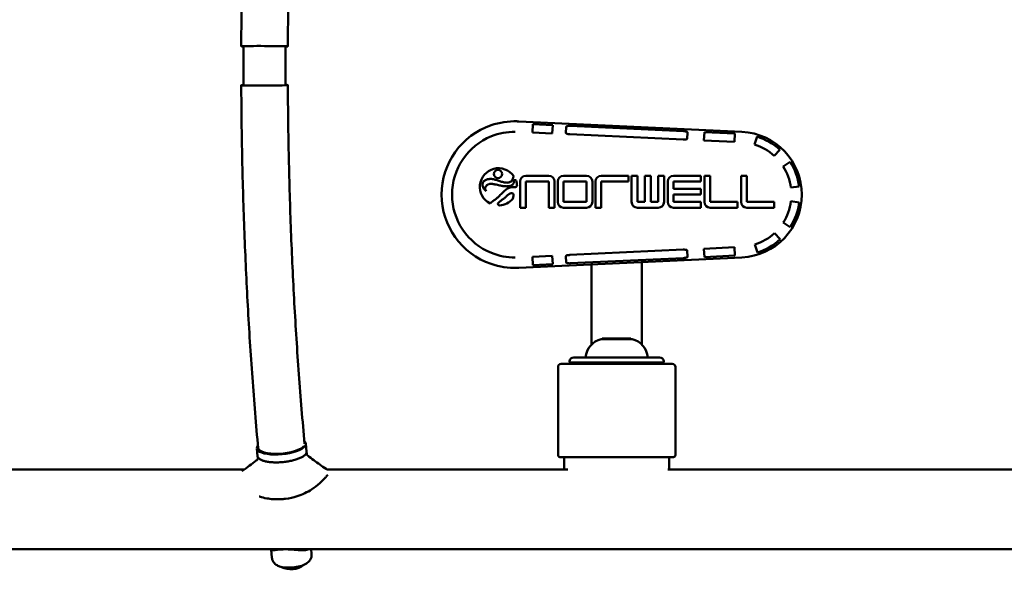
# Model space of a CAD drawing. Units: millimetres. Extents: x 1609 to 8281, y 1361 to 5693.
# Drawn here: x 4005 to 4945, y 2842 to 3367 of the extents above; entities that cross this region are included whole.
import ezdxf

# ---------------------------------------------------------------- set-up
doc = ezdxf.new("R2010")
doc.units = ezdxf.units.MM
doc.header["$LTSCALE"] = 23
doc.layers.add('Visible (ANSI)', color=7, linetype='Continuous', lineweight=50)

msp = doc.modelspace()

# ---------------------------------------------------------------- linework, layer by layer
at = {"layer": 'Visible (ANSI)'}
for p, q in [((4481.67, 3269.5), (4481.26, 3269.52)), ((4481.67, 3269.5), (4694.79, 3259.53)), ((4495.15, 3266.87), (4494.78, 3258.88)), ((4514.13, 3265.98), (4495.15, 3266.87)), ((4513.76, 3257.99), (4514.13, 3265.98)), ((4527.07, 3264.37), (4526.79, 3258.38)), ((4530.92, 3265.2), (4639.18, 3260.13)), ((4494.78, 3258.88), (4513.76, 3257.99)), ((4638.81, 3252.14), (4530.55, 3257.2)), ((4642.66, 3252.96), (4642.94, 3258.95)), ((4658.97, 3259.21), (4658.6, 3251.21)), ((4687.94, 3257.85), (4658.97, 3259.21)), ((4687.57, 3249.86), (4687.94, 3257.85)), ((4709.26, 3254.97), (4706.88, 3247.33)), ((4658.6, 3251.21), (4687.57, 3249.86)), ((4725.65, 3236.57), (4731.04, 3242.48)), ((4740.81, 3230.91), (4734.08, 3226.59)), ((4510.49, 3217.6), (4488.49, 3217.6)), ((4546.49, 3217.6), (4524.49, 3217.6)), ((4586.49, 3217.6), (4560.49, 3217.6)), ((4586.49, 3212.1), (4586.49, 3217.6)), ((4589.49, 3217.6), (4589.49, 3192.6)), ((4594.99, 3217.6), (4589.49, 3217.6)), ((4594.99, 3192.6), (4594.99, 3217.6)), ((4607.74, 3217.6), (4602.24, 3217.6)), ((4602.24, 3217.6), (4602.24, 3192.6)), ((4607.74, 3192.6), (4607.74, 3217.6)), ((4620.49, 3217.6), (4614.99, 3217.6)), ((4614.99, 3217.6), (4614.99, 3192.6)), ((4620.49, 3192.6), (4620.49, 3217.6)), ((4655.49, 3217.6), (4629.49, 3217.6)), ((4655.49, 3212.1), (4655.49, 3217.6)), ((4658.99, 3217.6), (4658.99, 3192.6)), ((4664.49, 3217.6), (4658.99, 3217.6)), ((4664.49, 3192.6), (4664.49, 3217.6)), ((4693.99, 3217.6), (4693.99, 3192.6)), ((4699.49, 3217.6), (4693.99, 3217.6)), ((4699.49, 3192.6), (4699.49, 3217.6)), ((4482.99, 3212.1), (4482.99, 3187.1)), ((4488.49, 3187.1), (4488.49, 3212.1)), ((4488.49, 3212.1), (4510.49, 3212.1)), ((4510.49, 3212.1), (4510.49, 3187.1)), ((4515.99, 3187.1), (4515.99, 3212.1)), ((4518.99, 3212.1), (4518.99, 3192.6)), ((4524.49, 3212.1), (4524.49, 3192.6)), ((4546.49, 3212.1), (4524.49, 3212.1)), ((4546.49, 3192.6), (4546.49, 3212.1)), ((4551.99, 3192.6), (4551.99, 3212.1)), ((4554.99, 3212.1), (4554.99, 3187.1)), ((4560.49, 3187.1), (4560.49, 3212.1)), ((4560.49, 3212.1), (4586.49, 3212.1)), ((4623.99, 3212.1), (4623.99, 3192.6)), ((4629.49, 3205.1), (4629.49, 3212.1)), ((4629.49, 3212.1), (4655.49, 3212.1)), ((4741.54, 3206.28), (4749.47, 3207.35)), ((4655.49, 3205.1), (4629.49, 3205.1)), ((4629.49, 3192.6), (4629.49, 3199.6)), ((4629.49, 3199.6), (4655.49, 3199.6)), ((4655.49, 3199.6), (4655.49, 3205.1)), ((4482.99, 3187.1), (4488.49, 3187.1)), ((4510.49, 3187.1), (4515.99, 3187.1)), ((4524.49, 3192.6), (4546.49, 3192.6)), ((4524.49, 3187.1), (4546.49, 3187.1)), ((4554.99, 3187.1), (4560.49, 3187.1)), ((4602.24, 3192.6), (4594.99, 3192.6)), ((4594.99, 3187.1), (4614.99, 3187.1)), ((4614.99, 3192.6), (4607.74, 3192.6)), ((4655.49, 3192.6), (4629.49, 3192.6)), ((4629.49, 3187.1), (4655.49, 3187.1)), ((4655.49, 3187.1), (4655.49, 3192.6)), ((4690.49, 3192.6), (4664.49, 3192.6)), ((4664.49, 3187.1), (4690.49, 3187.1)), ((4690.49, 3187.1), (4690.49, 3192.6)), ((4725.49, 3192.6), (4699.49, 3192.6)), ((4699.49, 3187.1), (4725.49, 3187.1)), ((4725.49, 3187.1), (4725.49, 3192.6)), ((4749.52, 3192.21), (4741.58, 3193.23)), ((4734.24, 3172.86), (4741, 3168.59)), ((4731.31, 3156.96), (4725.88, 3162.84)), ((4707.17, 3151.96), (4709.6, 3144.34)), ((4513.76, 3141.2), (4494.78, 3140.32)), ((4494.78, 3140.32), (4495.15, 3132.33)), ((4514.13, 3133.21), (4513.76, 3141.2)), ((4526.79, 3140.81), (4527.07, 3134.82)), ((4530.55, 3141.99), (4638.81, 3147.05)), ((4642.94, 3140.24), (4642.66, 3146.23)), ((4687.57, 3149.34), (4658.6, 3147.98)), ((4658.6, 3147.98), (4658.97, 3139.99)), ((4658.97, 3139.99), (4687.94, 3141.34)), ((4687.94, 3141.34), (4687.57, 3149.34)), ((4694.79, 3139.66), (4481.67, 3129.69)), ((4495.15, 3132.33), (4514.13, 3133.21)), ((4639.18, 3139.06), (4530.92, 3134)), ((4551.24, 3132.95), (4551.24, 3056.44)), ((4599.24, 3056.44), (4599.24, 3135.19)), ((4481.26, 3129.67), (4481.67, 3129.69)), ((4560.44, 3061.7), (4590.04, 3061.7)), ((4575.55, 3062.2), (4561.49, 3062.2)), ((4561.49, 3062.2), (4561.49, 3061.7)), ((4575.55, 3062.2), (4578.18, 3062.2)), ((4575.55, 3062.2), (4575.55, 3061.7)), ((4578.18, 3062.2), (4578.18, 3061.7)), ((4588.76, 3062.2), (4578.18, 3062.2)), ((4588.76, 3062.2), (4588.77, 3062.2)), ((4588.76, 3062.2), (4588.76, 3061.7)), ((4588.77, 3062.2), (4588.77, 3061.7)), ((4522.24, 3038.1), (4628.24, 3038.1)), ((4530.24, 3039.7), (4530.24, 3040.2)), ((4619.74, 3039.2), (4530.74, 3039.2)), ((4616.24, 3044.2), (4534.24, 3044.2)), ((4545.24, 3038.1), (4545.24, 3039.2)), ((4605.24, 3038.1), (4605.24, 3039.2)), ((4620.24, 3039.7), (4620.24, 3040.2)), ((4519.24, 3035.1), (4519.24, 2950.75)), ((4631.24, 3035.1), (4631.24, 2950.75)), ((4278.45, 2961.78), (4279.16, 2954.27)), ((4231.66, 2957.35), (4232.37, 2949.83)), ((4236.24, 2946.09), (4236.24, 2946.09)), ((4276.06, 2949.86), (4276.06, 2949.86)), ((4520.89, 2949.1), (4629.59, 2949.1)), ((4525.24, 2937.15), (4525.24, 2949.1)), ((4625.24, 2937.15), (4625.24, 2949.1)), ((3711.03, 2937.15), (4219.66, 2937.15)), ((4298.66, 2937.15), (4528.66, 2937.15)), ((4624.09, 2937.15), (6320.98, 2937.15)), ((6320.98, 2861.05), (3711.03, 2861.05)), ((4245.32, 2860.84), (4246.06, 2852.97)), ((4283.47, 2861.05), (4283.89, 2856.56))]:
    msp.add_line(p, q, dxfattribs=at)
msp.add_circle((4461.88, 3219.32), 3.9, dxfattribs=at)
for centre, radius, start, end in [((4477.99, 3199.6), 70, 108.93382, 251.06618), ((4477.99, 3199.6), 70, 88.15205, 108.93382), ((4477.99, 3199.6), 60, 111.94344, 248.05656), ((4477.99, 3199.6), 60, 89.58985, 111.94344), ((4691.99, 3199.6), 60, 272.67835, 87.32165), ((4691.99, 3199.6), 58, 47.67835, 72.67835), ((4691.99, 3199.6), 50, 47.67835, 72.67835), ((4462.36, 3207.01), 17.8, 35.20657, 243.00505), ((4691.99, 3199.6), 50, 7.67835, 32.67835), ((4691.99, 3199.6), 58, 7.67835, 32.67835), ((4488.49, 3212.1), 5.5, 90, 180), ((4510.49, 3212.1), 5.5, 0, 90), ((4524.49, 3212.1), 5.5, 90, 180), ((4546.49, 3212.1), 5.5, 0, 90), ((4560.49, 3212.1), 5.5, 90, 180), ((4629.49, 3212.1), 5.5, 90, 180), ((4462.36, 3207.01), 17.8, 2.10932, 19.61398), ((4462.36, 3207.01), 17.8, 272.95321, 320.03215), ((4524.49, 3192.6), 5.5, 180, 270), ((4546.49, 3192.6), 5.5, 270, 0), ((4594.99, 3192.6), 5.5, 180, 270), ((4614.99, 3192.6), 5.5, 270, 0), ((4629.49, 3192.6), 5.5, 180, 270), ((4664.49, 3192.6), 5.5, 180, 270), ((4699.49, 3192.6), 5.5, 180, 270), ((4691.99, 3199.6), 50, 327.67835, 352.67835), ((4691.99, 3199.6), 58, 327.67835, 352.67835), ((4691.99, 3199.6), 50, 287.67835, 312.67835), ((4691.99, 3199.6), 58, 287.67835, 312.67835), ((4477.99, 3199.6), 60, 248.05656, 270.41015), ((4477.99, 3199.6), 70, 251.06618, 271.84795), ((4565.4, 3042.32), 20, 104.36494, 174.62148), ((4585.08, 3042.32), 20, 5.37852, 75.63506), ((4522.24, 3035.1), 3, 90, 180), ((4534.24, 3040.2), 4, 90, 180), ((4530.74, 3039.7), 0.5, 180, 270), ((4616.24, 3040.2), 4, 0, 90), ((4619.74, 3039.7), 0.5, 270, 0), ((4628.24, 3035.1), 3, 0, 90), ((4520.89, 2950.75), 1.65, 180, 270), ((4629.59, 2950.75), 1.65, 270, 0), ((4264.3, 2861.9), 20, 242.91144, 307.90974)]:
    msp.add_arc(centre, radius, start, end, dxfattribs=at)
for centre, major_axis, ratio, start_param, end_param in [((4239.01, 3341.14), (-22.25, 0.09), 0.01498, 2.687995, 6.736783), ((4239.02, 3304.05), (-22.25, -0.11), 0.017617, 5.829587, 9.878375), ((4255.05, 2959.56), (-23.4, -2.22), 0.33195, 5.951038, 9.747806), ((4255.07, 2959.59), (-22.16, -2.02), 0.320367, 0, 2.864854), ((4265.55, 2848.75), (-15.33, -1.45), 0.33195, 0.616333, 2.52526)]:
    msp.add_ellipse(centre, major_axis=major_axis, ratio=ratio, start_param=start_param, end_param=end_param, dxfattribs=at)
for points, knots in [([(4216.76, 3341.23), (4216.85, 3364.78), (4217.14, 3388.32), (4218.11, 3435.29), (4218.79, 3458.71), (4220.53, 3505.35), (4221.6, 3528.56), (4224.11, 3574.68), (4225.55, 3597.58), (4228.82, 3643), (4230.65, 3665.5), (4232.66, 3687.77)], [5.9633525, 5.9633525, 5.9633525, 5.9633525, 6.0273191, 6.0273191, 6.0912856, 6.0912856, 6.1552522, 6.1552522, 6.2192187, 6.2192187, 6.2831853, 6.2831853, 6.2831853, 6.2831853]), ([(4261.26, 3341.05), (4261.35, 3364.36), (4261.64, 3387.65), (4262.59, 3434.13), (4263.27, 3457.3), (4264.99, 3503.44), (4266.04, 3526.4), (4268.53, 3572), (4269.96, 3594.65), (4273.19, 3639.51), (4274.99, 3661.72), (4276.97, 3683.68)], [5.9633525, 5.9633525, 5.9633525, 5.9633525, 6.0273191, 6.0273191, 6.0912856, 6.0912856, 6.1552522, 6.1552522, 6.2192187, 6.2192187, 6.2830993, 6.2830993, 6.2830993, 6.2830993]), ([(4232.91, 2957.58), (4230.89, 2979.82), (4229.05, 3002.31), (4225.75, 3047.69), (4224.29, 3070.58), (4221.74, 3116.67), (4220.66, 3139.87), (4218.88, 3186.49), (4218.19, 3209.9), (4217.19, 3256.86), (4216.88, 3280.4), (4216.77, 3303.95)], [5.9633525, 5.9633525, 5.9633525, 5.9633525, 6.0273191, 6.0273191, 6.0912856, 6.0912856, 6.1552522, 6.1552522, 6.2192187, 6.2192187, 6.2831853, 6.2831853, 6.2831853, 6.2831853]), ([(4277.22, 2961.68), (4275.23, 2983.63), (4273.41, 3005.83), (4270.15, 3050.66), (4268.7, 3073.29), (4266.19, 3118.87), (4265.12, 3141.81), (4263.36, 3187.93), (4262.67, 3211.1), (4261.68, 3257.56), (4261.38, 3280.85), (4261.27, 3304.16)], [5.9634234, 5.9634234, 5.9634234, 5.9634234, 6.0273191, 6.0273191, 6.0912856, 6.0912856, 6.1552522, 6.1552522, 6.2192187, 6.2192187, 6.2831853, 6.2831853, 6.2831853, 6.2831853]), ([(4480.25, 3269.56), (4480.39, 3269.56), (4480.54, 3269.55), (4480.71, 3269.54), (4480.8, 3269.54), (4480.89, 3269.54), (4480.98, 3269.53), (4481.07, 3269.53), (4481.16, 3269.53), (4481.26, 3269.52)], [0, 0, 0, 0, 0.5, 0.5, 0.5, 0.74937, 0.74937, 0.74937, 1, 1, 1, 1]), ([(4527.07, 3264.37), (4527.07, 3264.41), (4527.08, 3264.45), (4527.11, 3264.52), (4527.15, 3264.56), (4527.3, 3264.72), (4527.49, 3264.81), (4528.14, 3265.06), (4528.7, 3265.13), (4529.83, 3265.22), (4530.4, 3265.22), (4530.92, 3265.2)], [-1.6034092, -1.6034092, -1.6034092, -1.6034092, -1.5930943, -1.5930943, -1.5797949, -1.5797949, -1.526981, -1.526981, -1.3704875, -1.3704875, -1.2139941, -1.2139941, -1.2139941, -1.2139941]), ([(4530.55, 3257.2), (4530.03, 3257.23), (4529.46, 3257.28), (4528.34, 3257.47), (4527.79, 3257.6), (4527.17, 3257.9), (4526.98, 3258.01), (4526.85, 3258.19), (4526.82, 3258.23), (4526.79, 3258.31), (4526.79, 3258.35), (4526.79, 3258.38)], [-0.3894151, -0.3894151, -0.3894151, -0.3894151, -0.2329216, -0.2329216, -0.0764281, -0.0764281, -0.0236142, -0.0236142, -0.0103149, -0.0103149, 0, 0, 0, 0]), ([(4642.66, 3252.96), (4642.66, 3252.93), (4642.65, 3252.89), (4642.62, 3252.81), (4642.59, 3252.77), (4642.44, 3252.61), (4642.25, 3252.52), (4641.59, 3252.28), (4641.03, 3252.2), (4639.9, 3252.11), (4639.33, 3252.12), (4638.81, 3252.14)], [-1.6034092, -1.6034092, -1.6034092, -1.6034092, -1.5930943, -1.5930943, -1.5797949, -1.5797949, -1.526981, -1.526981, -1.3704875, -1.3704875, -1.2139941, -1.2139941, -1.2139941, -1.2139941]), ([(4639.18, 3260.13), (4639.71, 3260.11), (4640.28, 3260.05), (4641.39, 3259.86), (4641.94, 3259.74), (4642.57, 3259.43), (4642.75, 3259.32), (4642.89, 3259.15), (4642.91, 3259.1), (4642.94, 3259.03), (4642.95, 3258.99), (4642.94, 3258.95)], [-0.3894151, -0.3894151, -0.3894151, -0.3894151, -0.2329216, -0.2329216, -0.0764281, -0.0764281, -0.0236142, -0.0236142, -0.0103149, -0.0103149, 0, 0, 0, 0]), ([(4450.77, 3202.82), (4450.39, 3203.2), (4449.6, 3203.96), (4448.48, 3205.18), (4447.59, 3206.54), (4447.16, 3207.85), (4447.08, 3209.03), (4447.18, 3210.01), (4447.4, 3210.88), (4447.71, 3211.55), (4448.13, 3212.18), (4448.85, 3212.87), (4449.96, 3213.54), (4451.25, 3214.05), (4452.65, 3214.4), (4454.1, 3214.58), (4455.29, 3214.59), (4456.26, 3214.5), (4457.25, 3214.35), (4458.54, 3214.06), (4460.16, 3213.59), (4462.38, 3212.86), (4464.68, 3212.09), (4467.01, 3211.46), (4469.34, 3211), (4472.2, 3210.86), (4475.13, 3212.41), (4476.47, 3215.24), (4476.91, 3217.27)], [0, 0, 0, 0, 0.062115, 0.1242299, 0.1863449, 0.2484598, 0.2795173, 0.3105748, 0.3416322, 0.357161, 0.3726897, 0.4037472, 0.4348047, 0.4658621, 0.4969196, 0.5279771, 0.5590346, 0.5745633, 0.5900921, 0.6211495, 0.652207, 0.6832645, 0.7453794, 0.7764369, 0.8074944, 0.8696093, 0.9317243, 0.9938393, 0.9938393, 0.9938393, 0.9938393]), ([(4479.13, 3212.99), (4478.79, 3213.21), (4478.16, 3213.48), (4477.57, 3213.48), (4477.23, 3213.3), (4477.04, 3213.11), (4476.93, 3212.85), (4476.89, 3212.44), (4476.95, 3211.97), (4476.98, 3211.49), (4476.96, 3211.14), (4476.89, 3210.81), (4476.75, 3210.39), (4476.5, 3209.91), (4476.15, 3209.41), (4475.73, 3208.98), (4475.25, 3208.61), (4474.55, 3208.21), (4473.56, 3207.83), (4472.23, 3207.58), (4470.82, 3207.49), (4469.35, 3207.51), (4467.88, 3207.64), (4466.46, 3207.81), (4465.09, 3208.04), (4463.33, 3208.37), (4461.25, 3208.84), (4459.32, 3209.29), (4457.86, 3209.59), (4456.81, 3209.78), (4455.8, 3209.92), (4454.81, 3209.96), (4453.81, 3209.83), (4452.51, 3209.44), (4451.04, 3208.57), (4449.47, 3206.51), (4449.64, 3204.37), (4450.77, 3202.82)], [0, 0, 0, 0, 0.015625, 0.03125, 0.039062, 0.046875, 0.054688, 0.0625, 0.078125, 0.085938, 0.09375, 0.101562, 0.109375, 0.125, 0.140625, 0.15625, 0.171875, 0.1875, 0.21875, 0.25, 0.28125, 0.3125, 0.34375, 0.375, 0.40625, 0.4375, 0.5, 0.5625, 0.59375, 0.625, 0.65625, 0.6875, 0.71875, 0.75, 0.8125, 0.875, 1, 1, 1, 1]), ([(4454.28, 3191.15), (4455.28, 3192.02), (4456.85, 3193.21), (4458.97, 3194.76), (4460.27, 3195.75), (4461.27, 3196.58), (4462.24, 3197.44), (4463.42, 3198.56), (4464.8, 3199.95), (4466.2, 3201.37), (4467.66, 3202.77), (4469.23, 3204.14), (4470.9, 3205.34), (4472.39, 3206.12), (4473.78, 3206.59), (4475.06, 3206.82), (4477.39, 3206.76), (4479.16, 3206.72), (4480.15, 3207.67)], [0, 0, 0, 0, 0.1142182, 0.1713273, 0.2284365, 0.256991, 0.2855456, 0.3426547, 0.3997638, 0.4568729, 0.513982, 0.5710912, 0.6282003, 0.6853094, 0.713864, 0.7566958, 0.7995276, 0.9137459, 0.9137459, 0.9137459, 0.9137459]), ([(4476, 3195.58), (4476.84, 3198.08), (4476.91, 3200.28), (4475.69, 3201.13), (4474.37, 3201), (4473.15, 3200.47), (4472.23, 3199.92), (4471.6, 3199.49), (4471.06, 3199.05), (4470.42, 3198.47), (4469.84, 3197.88), (4469.25, 3197.28), (4468.78, 3196.82), (4468.25, 3196.37), (4467.46, 3195.75), (4466.37, 3194.96), (4465.22, 3194.15), (4464.32, 3193.47), (4463.66, 3192.95), (4463.15, 3192.51), (4462.76, 3192.15), (4462.49, 3191.87), (4462.22, 3191.59), (4461.91, 3191.21), (4461.69, 3190.71), (4461.98, 3190.04), (4462.72, 3189.52), (4463.28, 3189.24)], [0, 0, 0, 0, 0.125, 0.1875, 0.25, 0.3125, 0.34375, 0.375, 0.40625, 0.4375, 0.5, 0.53125, 0.5625, 0.59375, 0.625, 0.6875, 0.75, 0.78125, 0.8125, 0.84375, 0.859375, 0.875, 0.890625, 0.90625, 0.9375, 0.96875, 1, 1, 1, 1]), ([(4526.79, 3140.81), (4526.79, 3140.85), (4526.79, 3140.89), (4526.82, 3140.96), (4526.85, 3141.01), (4526.98, 3141.18), (4527.17, 3141.29), (4527.79, 3141.6), (4528.34, 3141.72), (4529.46, 3141.91), (4530.03, 3141.97), (4530.55, 3141.99)], [-1.6034092, -1.6034092, -1.6034092, -1.6034092, -1.5930943, -1.5930943, -1.5797949, -1.5797949, -1.526981, -1.526981, -1.3704875, -1.3704875, -1.2139941, -1.2139941, -1.2139941, -1.2139941]), ([(4638.81, 3147.05), (4639.33, 3147.08), (4639.9, 3147.08), (4641.03, 3146.99), (4641.59, 3146.92), (4642.25, 3146.67), (4642.44, 3146.58), (4642.59, 3146.42), (4642.62, 3146.38), (4642.65, 3146.31), (4642.66, 3146.27), (4642.66, 3146.23)], [-0.3894151, -0.3894151, -0.3894151, -0.3894151, -0.2329216, -0.2329216, -0.0764281, -0.0764281, -0.0236142, -0.0236142, -0.0103149, -0.0103149, 0, 0, 0, 0]), ([(4642.94, 3140.24), (4642.95, 3140.21), (4642.94, 3140.17), (4642.91, 3140.09), (4642.89, 3140.05), (4642.75, 3139.87), (4642.57, 3139.76), (4641.94, 3139.46), (4641.39, 3139.33), (4640.28, 3139.14), (4639.71, 3139.09), (4639.18, 3139.06)], [-1.6034092, -1.6034092, -1.6034092, -1.6034092, -1.5930943, -1.5930943, -1.5797949, -1.5797949, -1.526981, -1.526981, -1.3704875, -1.3704875, -1.2139941, -1.2139941, -1.2139941, -1.2139941]), ([(4530.92, 3134), (4530.4, 3133.97), (4529.83, 3133.97), (4528.7, 3134.06), (4528.14, 3134.13), (4527.49, 3134.38), (4527.3, 3134.47), (4527.15, 3134.63), (4527.11, 3134.67), (4527.08, 3134.75), (4527.07, 3134.79), (4527.07, 3134.82)], [-0.3894151, -0.3894151, -0.3894151, -0.3894151, -0.2329216, -0.2329216, -0.0764281, -0.0764281, -0.0236142, -0.0236142, -0.0103149, -0.0103149, 0, 0, 0, 0]), ([(4481.26, 3129.67), (4481.07, 3129.66), (4480.89, 3129.66), (4480.72, 3129.65), (4480.63, 3129.65), (4480.55, 3129.64), (4480.47, 3129.64), (4480.39, 3129.64), (4480.32, 3129.64), (4480.25, 3129.63)], [0, 0, 0, 0, 0.5, 0.5, 0.5, 0.75062, 0.75062, 0.75062, 1, 1, 1, 1]), ([(4278.46, 2952.05), (4278.37, 2951.92), (4278.16, 2951.65), (4277.8, 2951.26), (4277.39, 2950.86), (4276.76, 2950.34), (4275.86, 2949.7), (4274.58, 2948.95), (4273.12, 2948.24), (4271.49, 2947.56), (4269.71, 2946.92), (4267.79, 2946.33), (4265.76, 2945.8), (4263.64, 2945.32), (4261.43, 2944.92), (4258.43, 2944.46), (4254.58, 2944.08), (4251.54, 2943.97), (4250.05, 2943.97)], [0.5, 0.5, 0.5, 0.5, 0.5078125, 0.515625, 0.5234375, 0.53125, 0.5468749, 0.5624999, 0.5781249, 0.5937499, 0.6093749, 0.6249998, 0.6406248, 0.6562498, 0.6718748, 0.6874998, 0.7187497, 0.7499997, 0.7499997, 0.7499997, 0.7499997]), ([(4279.16, 2954.27), (4279.18, 2954.05), (4279.17, 2953.71), (4279.06, 2953.24), (4278.92, 2952.84), (4278.72, 2952.45), (4278.56, 2952.18), (4278.46, 2952.05)], [0.45576434, 0.45576434, 0.45576434, 0.45576434, 0.46874996, 0.47656247, 0.48437498, 0.49218749, 0.5, 0.5, 0.5, 0.5]), ([(4279.16, 2954.19), (4279.19, 2953.77), (4279.22, 2953.34), (4279.26, 2952.76), (4279.27, 2952.6), (4279.29, 2952.39), (4279.29, 2952.34), (4279.35, 2951.48), (4279.37, 2951.73), (4279.61, 2951.02), (4279.8, 2950.86), (4279.8, 2950.86)], [0, 0, 0, 0, 0.1308099, 0.1308099, 0.1798636, 0.1798636, 0.1953555, 0.1953555, 0.4434483, 0.4434483, 0.9848606, 0.9848606, 0.9848606, 0.9848606]), ([(4217.45, 2935.48), (4219.85, 2937.28), (4222.25, 2939.09), (4226.74, 2942.49), (4228.82, 2944.07), (4231.41, 2946.06), (4231.88, 2946.42), (4232.38, 2946.8), (4232.4, 2946.82), (4232.42, 2946.84)], [0.225473, 0.225473, 0.225473, 0.225473, 1.201242, 1.201242, 2.035885, 2.035885, 2.222581, 2.222581, 2.230657, 2.230657, 2.230657, 2.230657]), ([(4232.34, 2946.7), (4232.34, 2946.7), (4232.41, 2946.81), (4232.53, 2947.11), (4232.57, 2947.29), (4232.61, 2947.61), (4232.61, 2947.75), (4232.6, 2947.94), (4232.6, 2947.98), (4232.59, 2948.02), (4232.59, 2948.02), (4232.59, 2948.03), (4232.59, 2948.03), (4232.57, 2948.2), (4232.45, 2949.18), (4232.38, 2949.75)], [2.730418, 2.730418, 2.730418, 2.730418, 3.043804, 3.043804, 3.305459, 3.305459, 3.484435, 3.484435, 3.530497, 3.530497, 3.532675, 3.532675, 3.533747, 3.533747, 3.731259, 3.731259, 3.731259, 3.731259]), ([(4250.05, 2943.97), (4248.57, 2943.97), (4245.67, 2944.08), (4242.37, 2944.46), (4240, 2944.92), (4238.38, 2945.32), (4236.92, 2945.8), (4235.64, 2946.33), (4234.56, 2946.92), (4233.68, 2947.56), (4233.02, 2948.24), (4232.57, 2948.95), (4232.41, 2949.49), (4232.37, 2949.79), (4232.37, 2949.83)], [0.7499997, 0.7499997, 0.7499997, 0.7499997, 0.7812497, 0.8124998, 0.8281248, 0.8437498, 0.8593748, 0.8749998, 0.8906249, 0.9062499, 0.9218749, 0.9374999, 0.9531249, 0.9557643, 0.9557643, 0.9557643, 0.9557643]), ([(4279.78, 2950.88), (4279.86, 2950.82), (4281.07, 2949.83), (4283.61, 2947.83), (4285.56, 2946.36), (4291.37, 2942.12), (4295.29, 2939.42), (4299.24, 2936.75)], [1.116373, 1.116373, 1.116373, 1.116373, 1.353004, 1.353004, 2.096785, 2.096785, 3.53036, 3.53036, 3.53036, 3.53036]), ([(4299.31, 2932.07), (4299.04, 2931.74), (4298.75, 2931.39), (4297.9, 2930.4), (4297.29, 2929.71), (4295.24, 2927.49), (4293.62, 2925.84), (4289.44, 2922.06), (4286.85, 2920.03), (4279.93, 2915.58), (4275.28, 2913.31), (4266.47, 2910.47), (4262.77, 2909.66), (4257.49, 2908.98), (4255.9, 2908.84), (4253.15, 2908.71), (4251.99, 2908.69), (4249.59, 2908.72), (4248.35, 2908.77), (4245.11, 2909.01), (4243.12, 2909.26), (4238.83, 2910.04), (4236.54, 2910.61), (4234.16, 2911.38), (4234, 2911.43), (4233.85, 2911.48)], [23.794742, 23.794742, 23.794742, 23.794742, 24.027408, 24.027408, 24.427398, 24.427398, 25.245573, 25.245573, 26.249586, 26.249586, 27.651136, 27.651136, 28.61932, 28.61932, 29.033932, 29.033932, 29.338392, 29.338392, 29.663545, 29.663545, 30.192286, 30.192286, 30.823239, 30.823239, 30.868175, 30.868175, 30.868175, 30.868175]), ([(4245.32, 2861.05), (4245.29, 2860.81), (4245.34, 2860.62), (4245.65, 2860.31), (4245.94, 2860.21), (4246.72, 2860.12), (4247.22, 2860.13), (4248.36, 2860.21), (4249.04, 2860.28), (4250.62, 2860.46), (4251.51, 2860.56), (4253.48, 2860.76), (4254.55, 2860.85), (4256.79, 2860.97), (4257.97, 2861), (4259.15, 2861)], [9.221316, 9.221316, 9.221316, 9.221316, 9.533395, 9.533395, 9.899387, 9.899387, 10.265379, 10.265379, 10.632838, 10.632838, 11.000296, 11.000296, 11.367755, 11.367755, 11.735213, 11.735213, 11.735213, 11.735213]), ([(4259.15, 2861), (4260.33, 2861), (4261.58, 2860.97), (4264.12, 2860.85), (4265.41, 2860.76), (4267.95, 2860.56), (4269.2, 2860.46), (4271.58, 2860.28), (4272.7, 2860.21), (4274.77, 2860.13), (4275.78, 2860.12), (4277.68, 2860.21), (4278.56, 2860.31), (4280, 2860.62), (4280.59, 2860.81), (4281.09, 2861.05)], [0, 0, 0, 0, 0.367459, 0.367459, 0.734917, 0.734917, 1.102376, 1.102376, 1.469834, 1.469834, 1.835826, 1.835826, 2.201819, 2.201819, 2.513898, 2.513898, 2.513898, 2.513898]), ([(4269.86, 2861.05), (4269.4, 2860.92), (4268.89, 2860.82), (4268.04, 2860.69), (4267.7, 2860.65), (4267.34, 2860.61)], [-0.795813, -0.795813, -0.795813, -0.795813, -0.6126615, -0.6126615, -0.5006401, -0.5006401, -0.5006401, -0.5006401]), ([(4253.32, 2844.62), (4252.79, 2844.81), (4252.27, 2845.02), (4251.21, 2845.55), (4250.67, 2845.86), (4249.56, 2846.64), (4248.99, 2847.11), (4247.89, 2848.31), (4247.35, 2849.05), (4246.48, 2850.84), (4246.16, 2851.89), (4246.06, 2852.97)], [0.6765215, 0.6765215, 0.6765215, 0.6765215, 0.7997881, 0.7997881, 0.9230547, 0.9230547, 1.0463213, 1.0463213, 1.1695879, 1.1695879, 1.2928545, 1.2928545, 1.2928545, 1.2928545]), ([(4283.89, 2856.56), (4283.99, 2855.55), (4283.9, 2854.53), (4283.44, 2852.65), (4283.06, 2851.8), (4282.21, 2850.37), (4281.74, 2849.79), (4280.8, 2848.79), (4280.33, 2848.38), (4279.38, 2847.65), (4278.91, 2847.34), (4278.4, 2847.03), (4278.37, 2847.01), (4278.34, 2846.99)], [4.4344472, 4.4344472, 4.4344472, 4.4344472, 4.5492821, 4.5492821, 4.6725487, 4.6725487, 4.7958153, 4.7958153, 4.9190819, 4.9190819, 5.0423485, 5.0423485, 5.0507802, 5.0507802, 5.0507802, 5.0507802])]:
    msp.add_open_spline(points, degree=3, knots=knots, dxfattribs=at)
for points in [[(4219.01, 3341.22), (4218.96, 3328.8), (4218.96, 3316.38), (4219.02, 3303.96)], [(4259.01, 3341.06), (4258.96, 3328.76), (4258.96, 3316.45), (4259.02, 3304.15)], [(4256.71, 2860.96), (4256.66, 2860.99), (4256.6, 2861.02), (4256.56, 2861.05)], [(4257.68, 2860.99), (4257.71, 2861.01), (4257.75, 2861.03), (4257.79, 2861.05)]]:
    msp.add_open_spline(points, degree=3, dxfattribs=at)

doc.saveas('drawing.dxf')
